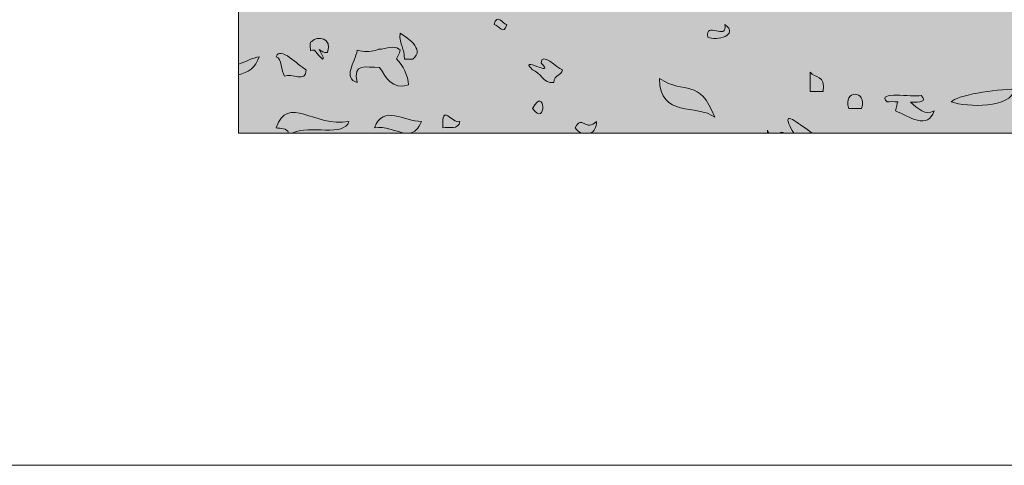
# Model space of a CAD drawing. Units: millimetres. Extents: x 126 to 11016, y 88 to 8250.
# Drawn here: x 10503 to 10545, y 88 to 108 of the extents above; entities that cross this region are included whole.
import ezdxf

# ---------------------------------------------------------------- set-up
doc = ezdxf.new("R2010")
doc.units = ezdxf.units.MM
doc.layers.add('Line', color=7, linetype='Continuous', lineweight=9)

msp = doc.modelspace()

# ---------------------------------------------------------------- hatches: boundary and pattern name
at = {"layer": 'Line'}
h = msp.add_hatch(color=252, dxfattribs=at)
h.dxf.hatch_style = 2
h.paths.add_polyline_path([(10512.097, 102.702), (10601.865, 102.702), (10601.865, 133.967), (10512.097, 133.967)])
h = msp.add_hatch(color=254, dxfattribs=at)
h.dxf.hatch_style = 2
edge = h.paths.add_edge_path()
edge.add_spline(control_points=[(10514.081, 105.147), (10514.351, 105.298), (10515.031, 104.821), (10514.999, 105.424), (10514.671, 105.597), (10513.874, 106.467), (10513.715, 105.978), (10513.974, 105.907), (10513.924, 105.37), (10514.081, 105.147)], knot_values=[0, 0, 0, 0, 1, 1, 1, 2, 2, 2, 3, 3, 3, 3], degree=3, periodic=0)
h = msp.add_hatch(color=254, dxfattribs=at)
h.dxf.hatch_style = 2
edge = h.paths.add_edge_path()
edge.add_spline(control_points=[(10518.155, 105.521), (10518.461, 105.101), (10518.672, 104.539), (10519.407, 104.768), (10519.384, 105.167), (10519.163, 105.593), (10518.889, 105.895), (10518.948, 105.992), (10519.002, 106.106), (10519.038, 106.257), (10518.881, 106.456), (10518.592, 106.384), (10518.246, 106.303), (10518.153, 106.314), (10518.067, 106.296), (10517.99, 106.249), (10517.741, 106.201), (10517.473, 106.177), (10517.203, 106.257), (10517.081, 105.704), (10516.57, 105.072), (10517.203, 104.869), (10516.988, 105.756), (10517.578, 105.505), (10518.155, 105.521)], knot_values=[0, 0, 0, 0, 1, 1, 1, 2, 2, 2, 3, 3, 3, 4, 4, 4, 5, 5, 5, 6, 6, 6, 7, 7, 7, 8, 8, 8, 8], degree=3, periodic=0)
h = msp.add_hatch(color=254, dxfattribs=at)
h.dxf.hatch_style = 2
edge = h.paths.add_edge_path()
edge.add_spline(control_points=[(10541.986, 103.656), (10541.618, 103.421), (10541.262, 103.777), (10540.972, 104.022), (10541.381, 104.014), (10541.689, 104.056), (10541.433, 104.312), (10541.041, 104.237), (10539.475, 104.527), (10539.966, 104.038), (10540.063, 104.056), (10540.236, 104.052), (10540.431, 104.042), (10540.391, 103.954), (10540.359, 103.831), (10540.331, 103.656), (10540.876, 103.41), (10541.729, 102.821), (10541.986, 103.656)], knot_values=[0, 0, 0, 0, 1, 1, 1, 2, 2, 2, 3, 3, 3, 4, 4, 4, 5, 5, 5, 6, 6, 6, 6], degree=3, periodic=0)
h = msp.add_hatch(color=254, dxfattribs=at)
h.dxf.hatch_style = 2
edge = h.paths.add_edge_path()
edge.add_spline(control_points=[(10516.835, 103.203), (10515.367, 102.928), (10514.214, 104.38), (10513.715, 102.924), (10513.916, 102.885), (10514.18, 102.944), (10514.244, 102.702), (10514.244, 102.702), (10514.393, 102.702), (10514.393, 102.702), (10515.151, 103.06), (10516.676, 102.523), (10516.835, 103.203)], knot_values=[0, 0, 0, 0, 1, 1, 1, 2, 2, 2, 3, 3, 3, 4, 4, 4, 4], degree=3, periodic=0)
h = msp.add_hatch(color=254, dxfattribs=at)
h.dxf.hatch_style = 2
edge = h.paths.add_edge_path()
edge.add_spline(control_points=[(10519.956, 103.203), (10519.209, 103.181), (10518.328, 103.964), (10517.936, 102.924), (10518.395, 103.012), (10518.827, 102.769), (10519.195, 102.702), (10519.195, 102.702), (10519.473, 102.702), (10519.473, 102.702), (10519.662, 102.742), (10519.825, 102.869), (10519.956, 103.203)], knot_values=[0, 0, 0, 0, 1, 1, 1, 2, 2, 2, 3, 3, 3, 4, 4, 4, 4], degree=3, periodic=0)

# ---------------------------------------------------------------- linework, layer by layer
at = {"layer": 'Line', "lineweight": 9}
msp.add_lwpolyline([(11016.409, 88.435), (11016.409, 8249.893), (126.409, 8249.893), (126.409, 88.435)], close=True, dxfattribs=at)
at = {"layer": 'Line', "lineweight": 0}
msp.add_lwpolyline([(10512.097, 102.702), (10601.865, 102.702), (10601.865, 133.967), (10512.097, 133.967), (10512.097, 102.702)], dxfattribs=at)
for points, knots in [([(10523.078, 107.366), (10523.295, 107.326), (10523.493, 106.873), (10523.626, 107.366), (10523.412, 107.408), (10523.211, 107.863), (10523.078, 107.366)], [0, 0, 0, 0, 1, 1, 1, 2, 2, 2, 2]), ([(10532.991, 107.366), (10533.12, 106.615), (10532.124, 107.567), (10532.257, 106.814), (10532.631, 106.654), (10533.631, 106.897), (10532.991, 107.366)], [0, 0, 0, 0, 1, 1, 1, 2, 2, 2, 2]), ([(10515.25, 106.636), (10515.186, 106.636), (10515.151, 106.539), (10515.185, 106.257), (10515.186, 106.239), (10515.355, 106.275), (10515.367, 106.257), (10515.882, 105.577), (10515.773, 105.955), (10515.57, 106.295), (10515.666, 106.217), (10515.759, 106.137), (10515.918, 106.155), (10516.161, 106.794), (10515.469, 106.897), (10515.25, 106.636)], [0, 0, 0, 0, 1, 1, 1, 2, 2, 2, 3, 3, 3, 4, 4, 4, 5, 5, 5, 5]), ([(10519.038, 106.988), (10519, 106.464), (10519.246, 106.376), (10519.223, 105.879), (10519.346, 105.879), (10519.467, 105.879), (10519.588, 105.879), (10520.153, 106.312), (10519.27, 106.845), (10519.038, 106.988)], [0, 0, 0, 0, 1, 1, 1, 2, 2, 2, 3, 3, 3, 3]), ([(10514.081, 105.147), (10514.351, 105.298), (10515.031, 104.821), (10514.999, 105.424), (10514.671, 105.597), (10513.874, 106.467), (10513.715, 105.978), (10513.974, 105.907), (10513.924, 105.37), (10514.081, 105.147)], [0, 0, 0, 0, 1, 1, 1, 2, 2, 2, 3, 3, 3, 3]), ([(10518.155, 105.521), (10518.461, 105.101), (10518.672, 104.539), (10519.407, 104.768), (10519.384, 105.167), (10519.163, 105.593), (10518.889, 105.895), (10518.948, 105.992), (10519.002, 106.106), (10519.038, 106.257), (10518.881, 106.456), (10518.592, 106.384), (10518.246, 106.303), (10518.153, 106.314), (10518.067, 106.296), (10517.99, 106.249), (10517.741, 106.201), (10517.473, 106.177), (10517.203, 106.257), (10517.081, 105.704), (10516.57, 105.072), (10517.203, 104.869), (10516.988, 105.756), (10517.578, 105.505), (10518.155, 105.521)], [0, 0, 0, 0, 1, 1, 1, 2, 2, 2, 3, 3, 3, 4, 4, 4, 5, 5, 5, 6, 6, 6, 7, 7, 7, 8, 8, 8, 8]), ([(10526.014, 105.424), (10525.78, 105.481), (10525.116, 106.233), (10525.098, 105.702), (10525.774, 105.044), (10524.052, 106.084), (10524.728, 105.424), (10525.078, 105.304), (10525.191, 104.825), (10525.646, 104.869), (10525.651, 105.235), (10525.969, 105.123), (10526.014, 105.424)], [0, 0, 0, 0, 1, 1, 1, 2, 2, 2, 3, 3, 3, 4, 4, 4, 4]), ([(10512.981, 105.978), (10512.715, 105.927), (10512.395, 105.768), (10512.097, 105.66), (10512.097, 105.66), (10512.097, 105.205), (10512.097, 105.205), (10512.504, 105.292), (10512.83, 105.503), (10512.981, 105.978)], [0, 0, 0, 0, 1, 1, 1, 2, 2, 2, 3, 3, 3, 3]), ([(10532.564, 103.378), (10531.881, 105.119), (10531.299, 104.312), (10530.178, 105.044), (10530.206, 103.33), (10531.796, 103.974), (10532.564, 103.378)], [0, 0, 0, 0, 1, 1, 1, 2, 2, 2, 2]), ([(10536.661, 105.322), (10536.661, 105.044), (10536.661, 104.768), (10536.661, 104.489), (10536.844, 104.489), (10537.029, 104.489), (10537.214, 104.489), (10537.339, 105.235), (10536.832, 105.026), (10536.661, 105.322)], [0, 0, 0, 0, 1, 1, 1, 2, 2, 2, 3, 3, 3, 3]), ([(10524.728, 103.76), (10525.348, 102.914), (10525.287, 104.786), (10524.728, 103.76), (10524.728, 103.76), (10524.728, 103.76), (10524.728, 103.76)], [0, 0, 0, 0, 1, 1, 1, 2, 2, 2, 2]), ([(10538.864, 103.76), (10539.135, 104.567), (10538.043, 104.567), (10538.313, 103.76), (10538.496, 103.76), (10538.681, 103.76), (10538.864, 103.76)], [0, 0, 0, 0, 1, 1, 1, 2, 2, 2, 2]), ([(10541.986, 103.656), (10541.618, 103.421), (10541.262, 103.777), (10540.972, 104.022), (10541.381, 104.014), (10541.689, 104.056), (10541.433, 104.312), (10541.041, 104.237), (10539.475, 104.527), (10539.966, 104.038), (10540.063, 104.056), (10540.236, 104.052), (10540.431, 104.042), (10540.391, 103.954), (10540.359, 103.831), (10540.331, 103.656), (10540.876, 103.41), (10541.729, 102.821), (10541.986, 103.656)], [0, 0, 0, 0, 1, 1, 1, 2, 2, 2, 3, 3, 3, 4, 4, 4, 5, 5, 5, 6, 6, 6, 6]), ([(10545.473, 104.591), (10544.61, 104.595), (10542.912, 104.316), (10542.719, 104.038), (10543.447, 103.807), (10545.229, 103.748), (10545.473, 104.591)], [0, 0, 0, 0, 1, 1, 1, 2, 2, 2, 2]), ([(10516.835, 103.203), (10515.367, 102.928), (10514.214, 104.38), (10513.715, 102.924), (10513.916, 102.885), (10514.18, 102.944), (10514.244, 102.702), (10514.244, 102.702), (10514.393, 102.702), (10514.393, 102.702), (10515.151, 103.06), (10516.676, 102.523), (10516.835, 103.203)], [0, 0, 0, 0, 1, 1, 1, 2, 2, 2, 3, 3, 3, 4, 4, 4, 4]), ([(10519.956, 103.203), (10519.209, 103.181), (10518.328, 103.964), (10517.936, 102.924), (10518.395, 103.012), (10518.827, 102.769), (10519.195, 102.702), (10519.195, 102.702), (10519.473, 102.702), (10519.473, 102.702), (10519.662, 102.742), (10519.825, 102.869), (10519.956, 103.203)], [0, 0, 0, 0, 1, 1, 1, 2, 2, 2, 3, 3, 3, 4, 4, 4, 4]), ([(10521.608, 103.203), (10521.257, 103.072), (10520.817, 104.058), (10520.875, 102.924), (10521.151, 102.972), (10521.551, 102.825), (10521.608, 103.203)], [0, 0, 0, 0, 1, 1, 1, 2, 2, 2, 2]), ([(10535.743, 103.099), (10535.784, 102.982), (10535.862, 102.841), (10535.951, 102.702), (10535.951, 102.702), (10536.743, 102.702), (10536.743, 102.702), (10536.258, 103.024), (10535.512, 103.67), (10535.743, 103.099)], [0, 0, 0, 0, 1, 1, 1, 2, 2, 2, 3, 3, 3, 3]), ([(10527.482, 103.203), (10527.014, 102.726), (10526.839, 103.521), (10526.565, 102.924), (10526.629, 102.825), (10526.72, 102.75), (10526.822, 102.702), (10526.822, 102.702), (10527.241, 102.702), (10527.241, 102.702), (10527.376, 102.777), (10527.476, 102.936), (10527.482, 103.203)], [0, 0, 0, 0, 1, 1, 1, 2, 2, 2, 3, 3, 3, 4, 4, 4, 4]), ([(10534.826, 102.823), (10534.822, 102.779), (10534.826, 102.746), (10534.824, 102.702), (10534.824, 102.702), (10534.89, 102.702), (10534.89, 102.702), (10534.87, 102.738), (10534.846, 102.769), (10534.826, 102.823)], [0, 0, 0, 0, 1, 1, 1, 2, 2, 2, 3, 3, 3, 3]), ([(10535.359, 102.702), (10535.359, 102.702), (10535.514, 102.702), (10535.514, 102.702), (10535.476, 102.751), (10535.423, 102.74), (10535.359, 102.702)], [0, 0, 0, 0, 1, 1, 1, 2, 2, 2, 2])]:
    msp.add_open_spline(points, degree=3, knots=knots, dxfattribs=at)

doc.saveas('drawing.dxf')
